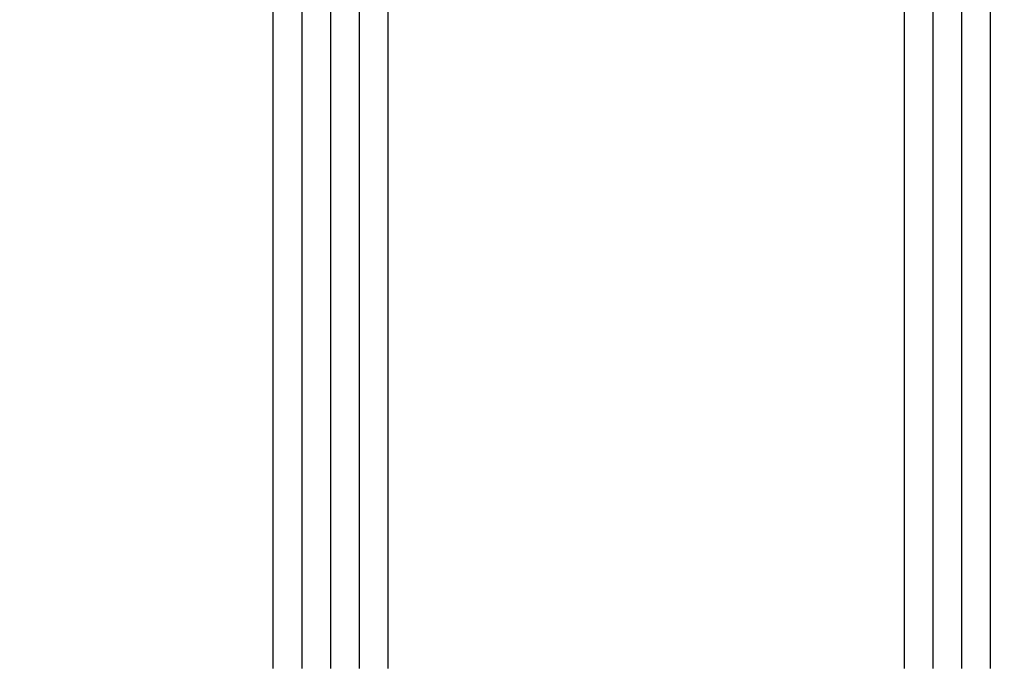
# Model space of a CAD drawing. Units: millimetres. Extents: x 72186 to 96346, y -46733 to -29533.
# Drawn here: x 77255 to 77289, y -35679 to -35657 of the extents above; entities that cross this region are included whole.
import ezdxf

# ---------------------------------------------------------------- set-up
doc = ezdxf.new("R2010")
doc.units = ezdxf.units.MM
doc.layers.add('P', color=7, linetype='Continuous')
doc.styles.get("Standard").update_dxf_attribs({"font": 'arial.ttf'})
doc.dimstyles.new('główny', dxfattribs={"dimtxt": 10, "dimasz": 3, "dimexe": 1, "dimexo": 5, "dimgap": 2, "dimtad": 1, "dimdec": 1, "dimrnd": 0.05, "dimdsep": 46, "dimtxsty": 'Standard', "dimcen": 1.5, "dimclrd": 5, "dimclre": 5, "dimclrt": 1, "dimadec": 1, "dimazin": 2, "dimtfac": 1, "dimtdec": 1, "dimtofl": 0, "dimtmove": 0, "dimatfit": 3, "dimfxl": 1, "dimtolj": 1, "dimtzin": 0, "dimarcsym": 0})

# ---------------------------------------------------------------- blocks, each defined once
blk = doc.blocks.new('*D344')
at = {"layer": 'Defpoints', "color": 0, "transparency": 16777216}
for p in [(77192.09, -33617.22), (77245.152, -33617.22), (77245.152, -35767.22)]:
    blk.add_point(p, dxfattribs=at)
at = {"layer": 'P', "color": 5, "lineweight": -2, "transparency": 16777216}
for p, q in [((77240.152, -33617.22), (77191.09, -33617.22)), ((77240.152, -35767.22), (77191.09, -35767.22))]:
    blk.add_line(p, q, dxfattribs=at)
at = {"layer": 'P', "color": 5, "linetype": 'Continuous', "lineweight": -2, "transparency": 16777216}
blk.add_line((77192.09, -35764.22), (77192.09, -33620.22), dxfattribs=at)
at = {"layer": 'P', "color": 5, "transparency": 16777216}
for points in [[(77191.59, -33620.22), (77192.59, -33620.22), (77192.09, -33617.22)], [(77191.59, -35764.22), (77192.59, -35764.22), (77192.09, -35767.22)]]:
    blk.add_solid(points, dxfattribs=at)
at = {"layer": 'P', "color": 1, "transparency": 16777216, "insert": (77151.797, -34692.22), "char_height": 75, "attachment_point": 5, "rotation": 90}
blk.add_mtext('\\A1;H = 2150', dxfattribs=at)

msp = doc.modelspace()

# ---------------------------------------------------------------- linework, layer by layer
at = {"layer": 'P'}
for p, q in [((77263.652, -35679.22), (77263.652, -33705.22)), ((77264.652, -35679.22), (77264.652, -33705.22)), ((77265.652, -35679.22), (77265.652, -33705.22)), ((77266.652, -35679.22), (77266.652, -33705.22)), ((77267.652, -35679.22), (77267.652, -33705.22)), ((77285.652, -35679.22), (77285.652, -33705.22)), ((77286.652, -35679.22), (77286.652, -33705.22)), ((77287.652, -35679.22), (77287.652, -33705.22)), ((77288.652, -35679.22), (77288.652, -33705.22))]:
    msp.add_line(p, q, dxfattribs=at)

# ---------------------------------------------------------------- dimensions: what is measured, and where the dimension line sits
dim = msp.add_linear_dim(base=(77192.09, -33617.22), p1=(77245.152, -35767.22), p2=(77245.152, -33617.22), angle=90, text='H = <>', dimstyle='główny', override={"dimtxt": 75}, dxfattribs=at)
dim.commit()
dim.dimension.update_dxf_attribs({"geometry": '*D344', "text_midpoint": (77151.797, -34692.22)})

doc.saveas('drawing.dxf')
